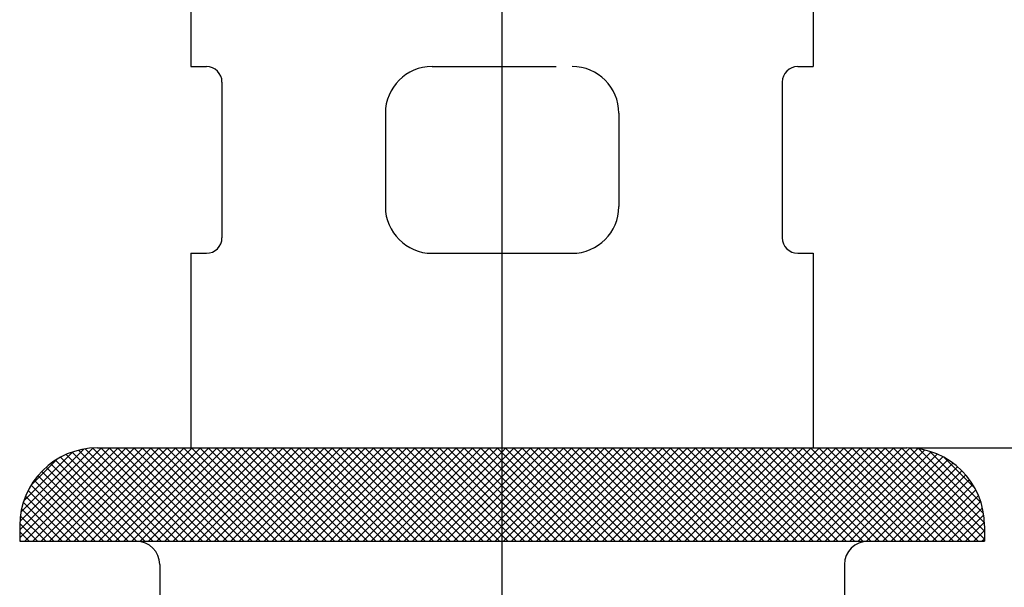
# Model space of a CAD drawing. Extents: x 43 to 1618, y 303 to 763.
# Drawn here: x 253 to 316, y 376 to 412 of the extents above; entities that cross this region are included whole.
import ezdxf
from ezdxf.lldxf.tags import DXFTag

# ---------------------------------------------------------------- set-up
doc = ezdxf.new("R2010")
doc.units = 0
doc.header["$PDMODE"] = 35
doc.header["$PDSIZE"] = 3
for name, color, linetype in [('1', 7, 'Continuous'), ('6', 7, 'Continuous'), ('8', 8, 'CENTER')]:
    doc.layers.add(name, color=color, linetype=linetype)
doc.styles.get("Standard").update_dxf_attribs({"font": 'ARIAL.TTF', "height": 10})
tags = doc.linetypes.add('CENTER', pattern=[50.8, 31.75, -6.35, 6.35, -6.35]).pattern_tags.tags
tags[10:11] = [DXFTag(74, 4), DXFTag(75, 0), DXFTag(340, '0'), DXFTag(46, 1.0), DXFTag(50, 0.0), DXFTag(44, 0.0), DXFTag(45, 0.0)]
tags[8:9] = [DXFTag(74, 4), DXFTag(75, 0), DXFTag(340, '0'), DXFTag(46, 1.0), DXFTag(50, 0.0), DXFTag(44, 0.0), DXFTag(45, 0.0)]
tags[6:7] = [DXFTag(74, 4), DXFTag(75, 0), DXFTag(340, '0'), DXFTag(46, 1.0), DXFTag(50, 0.0), DXFTag(44, 0.0), DXFTag(45, 0.0)]
tags[4:5] = [DXFTag(74, 4), DXFTag(75, 0), DXFTag(340, '0'), DXFTag(46, 1.0), DXFTag(50, 0.0), DXFTag(44, 0.0), DXFTag(45, 0.0)]
doc.dimstyles.new('ISO-25_WS', dxfattribs={"dimtxt": 10, "dimasz": 5, "dimexe": 1.25, "dimexo": 0.625, "dimtad": 1, "dimdec": 0, "dimdsep": 46, "dimtxsty": 'Standard', "dimcen": 2.5, "dimadec": 0, "dimazin": 0, "dimtfac": 1, "dimtdec": 0, "dimtmove": 0, "dimatfit": 3, "dimfxl": 0, "dimtolj": 1, "dimtzin": 0, "dimarcsym": 0})

# ---------------------------------------------------------------- blocks, each defined once
blk = doc.blocks.new('*X0')
at = {"color": 0, "linetype": 'Continuous'}
for p, q in [((380.842, 256.745), (386.632, 262.535)), ((380.842, 257.275), (386.102, 262.535)), ((380.85, 257.813), (385.564, 262.527)), ((380.92, 258.413), (384.963, 262.457)), ((381.102, 259.126), (384.251, 262.275)), ((381.162, 256.535), (387.162, 262.535)), ((381.693, 256.535), (387.693, 262.535)), ((382.223, 256.535), (388.223, 262.535)), ((382.753, 256.535), (388.753, 262.535)), ((383.284, 256.535), (389.284, 262.535)), ((383.814, 256.535), (389.814, 262.535)), ((389.407, 256.535), (383.83, 262.112)), ((389.937, 256.535), (384.211, 262.261)), ((384.344, 256.535), (390.344, 262.535)), ((390.468, 256.535), (384.62, 262.383)), ((384.875, 256.535), (390.875, 262.535)), ((390.998, 256.535), (385.06, 262.473)), ((385.405, 256.535), (391.405, 262.535)), ((391.528, 256.535), (385.538, 262.526)), ((385.935, 256.535), (391.935, 262.535)), ((392.059, 256.535), (386.059, 262.535)), ((386.466, 256.535), (392.466, 262.535)), ((392.589, 256.535), (386.589, 262.535)), ((386.996, 256.535), (392.996, 262.535)), ((393.119, 256.535), (387.119, 262.535)), ((387.526, 256.535), (393.526, 262.535)), ((393.65, 256.535), (387.65, 262.535)), ((388.057, 256.535), (394.057, 262.535)), ((394.18, 256.535), (388.18, 262.535)), ((388.587, 256.535), (394.587, 262.535)), ((394.71, 256.535), (388.71, 262.535)), ((389.117, 256.535), (395.117, 262.535)), ((395.241, 256.535), (389.241, 262.535)), ((389.648, 256.535), (395.648, 262.535)), ((395.771, 256.535), (389.771, 262.535)), ((390.178, 256.535), (396.178, 262.535)), ((396.301, 256.535), (390.301, 262.535)), ((390.708, 256.535), (396.708, 262.535)), ((396.832, 256.535), (390.832, 262.535)), ((391.239, 256.535), (397.239, 262.535)), ((397.362, 256.535), (391.362, 262.535)), ((391.769, 256.535), (397.769, 262.535)), ((397.892, 256.535), (391.892, 262.535)), ((392.299, 256.535), (398.299, 262.535)), ((398.423, 256.535), (392.423, 262.535)), ((392.83, 256.535), (398.83, 262.535)), ((398.953, 256.535), (392.953, 262.535)), ((393.36, 256.535), (399.36, 262.535)), ((399.483, 256.535), (393.483, 262.535)), ((393.89, 256.535), (399.89, 262.535)), ((400.014, 256.535), (394.014, 262.535)), ((394.421, 256.535), (400.421, 262.535)), ((400.544, 256.535), (394.544, 262.535)), ((394.951, 256.535), (400.951, 262.535)), ((401.074, 256.535), (395.074, 262.535)), ((395.481, 256.535), (401.481, 262.535)), ((401.605, 256.535), (395.605, 262.535)), ((396.012, 256.535), (402.012, 262.535)), ((402.135, 256.535), (396.135, 262.535)), ((396.542, 256.535), (402.542, 262.535)), ((402.665, 256.535), (396.665, 262.535)), ((397.072, 256.535), (403.072, 262.535)), ((403.196, 256.535), (397.196, 262.535)), ((397.603, 256.535), (403.603, 262.535)), ((403.726, 256.535), (397.726, 262.535)), ((398.133, 256.535), (404.133, 262.535)), ((404.256, 256.535), (398.256, 262.535)), ((398.663, 256.535), (404.663, 262.535)), ((404.787, 256.535), (398.787, 262.535)), ((399.194, 256.535), (405.194, 262.535)), ((405.317, 256.535), (399.317, 262.535)), ((399.724, 256.535), (405.724, 262.535)), ((405.847, 256.535), (399.847, 262.535)), ((400.254, 256.535), (406.254, 262.535)), ((406.378, 256.535), (400.378, 262.535)), ((400.785, 256.535), (406.785, 262.535)), ((406.908, 256.535), (400.908, 262.535)), ((401.315, 256.535), (407.315, 262.535)), ((407.438, 256.535), (401.438, 262.535)), ((401.845, 256.535), (407.845, 262.535)), ((407.969, 256.535), (401.969, 262.535)), ((402.376, 256.535), (408.376, 262.535)), ((408.499, 256.535), (402.499, 262.535)), ((402.906, 256.535), (408.906, 262.535)), ((409.029, 256.535), (403.029, 262.535)), ((403.436, 256.535), (409.436, 262.535)), ((409.56, 256.535), (403.56, 262.535)), ((403.967, 256.535), (409.967, 262.535)), ((410.09, 256.535), (404.09, 262.535)), ((404.497, 256.535), (410.497, 262.535)), ((410.62, 256.535), (404.62, 262.535)), ((405.027, 256.535), (411.027, 262.535)), ((411.151, 256.535), (405.151, 262.535)), ((405.558, 256.535), (411.558, 262.535)), ((411.681, 256.535), (405.681, 262.535)), ((406.088, 256.535), (411.842, 262.289)), ((411.842, 256.904), (406.211, 262.535)), ((411.842, 257.435), (406.742, 262.535)), ((411.842, 257.965), (407.272, 262.535)), ((411.842, 258.495), (407.802, 262.535)), ((411.842, 259.026), (408.333, 262.535)), ((411.842, 259.556), (408.863, 262.535)), ((411.842, 260.086), (409.393, 262.535)), ((411.842, 260.617), (409.924, 262.535)), ((411.842, 261.147), (410.454, 262.535)), ((411.842, 261.677), (410.984, 262.535)), ((411.842, 262.208), (411.515, 262.535)), ((411.842, 259.637), (414.74, 262.535)), ((411.842, 260.167), (414.209, 262.535)), ((411.842, 260.698), (413.679, 262.535)), ((411.842, 261.228), (413.149, 262.535)), ((411.842, 261.758), (412.618, 262.535)), ((411.842, 262.289), (412.088, 262.535)), ((411.842, 259.107), (415.27, 262.535)), ((411.842, 258.576), (415.8, 262.535)), ((411.842, 258.046), (416.331, 262.535)), ((411.842, 257.516), (416.861, 262.535)), ((411.842, 256.985), (417.391, 262.535)), ((417.515, 256.535), (411.842, 262.208)), ((411.922, 256.535), (417.922, 262.535)), ((418.045, 256.535), (412.045, 262.535)), ((412.452, 256.535), (418.452, 262.535)), ((418.575, 256.535), (412.575, 262.535)), ((412.982, 256.535), (418.982, 262.535)), ((419.106, 256.535), (413.106, 262.535)), ((413.513, 256.535), (419.513, 262.535)), ((419.636, 256.535), (413.636, 262.535)), ((414.043, 256.535), (420.043, 262.535)), ((420.166, 256.535), (414.166, 262.535)), ((414.573, 256.535), (420.573, 262.535)), ((420.697, 256.535), (414.697, 262.535)), ((415.104, 256.535), (421.104, 262.535)), ((421.227, 256.535), (415.227, 262.535)), ((415.634, 256.535), (421.634, 262.535)), ((421.757, 256.535), (415.757, 262.535)), ((416.164, 256.535), (422.164, 262.535)), ((422.288, 256.535), (416.288, 262.535)), ((416.695, 256.535), (422.695, 262.535)), ((422.818, 256.535), (416.818, 262.535)), ((417.225, 256.535), (423.225, 262.535)), ((423.348, 256.535), (417.348, 262.535)), ((417.755, 256.535), (423.755, 262.535)), ((423.879, 256.535), (417.879, 262.535)), ((418.286, 256.535), (424.286, 262.535)), ((424.409, 256.535), (418.409, 262.535)), ((418.816, 256.535), (424.816, 262.535)), ((424.939, 256.535), (418.939, 262.535)), ((419.346, 256.535), (425.346, 262.535)), ((425.47, 256.535), (419.47, 262.535)), ((419.877, 256.535), (425.877, 262.535)), ((426, 256.535), (420, 262.535)), ((420.407, 256.535), (426.407, 262.535)), ((426.53, 256.535), (420.53, 262.535)), ((420.937, 256.535), (426.937, 262.535)), ((427.061, 256.535), (421.061, 262.535)), ((421.468, 256.535), (427.468, 262.535)), ((427.591, 256.535), (421.591, 262.535)), ((421.998, 256.535), (427.998, 262.535)), ((428.121, 256.535), (422.121, 262.535)), ((422.528, 256.535), (428.528, 262.535)), ((428.652, 256.535), (422.652, 262.535)), ((423.059, 256.535), (429.059, 262.535)), ((429.182, 256.535), (423.182, 262.535)), ((423.589, 256.535), (429.589, 262.535)), ((429.712, 256.535), (423.712, 262.535)), ((424.119, 256.535), (430.119, 262.535)), ((430.243, 256.535), (424.243, 262.535)), ((424.65, 256.535), (430.65, 262.535)), ((430.773, 256.535), (424.773, 262.535)), ((425.18, 256.535), (431.18, 262.535)), ((431.303, 256.535), (425.303, 262.535)), ((425.71, 256.535), (431.71, 262.535)), ((431.834, 256.535), (425.834, 262.535)), ((426.241, 256.535), (432.241, 262.535)), ((432.364, 256.535), (426.364, 262.535)), ((426.771, 256.535), (432.771, 262.535)), ((432.894, 256.535), (426.894, 262.535)), ((427.301, 256.535), (433.301, 262.535)), ((433.425, 256.535), (427.425, 262.535)), ((427.832, 256.535), (433.832, 262.535)), ((433.955, 256.535), (427.955, 262.535)), ((428.362, 256.535), (434.362, 262.535)), ((434.485, 256.535), (428.485, 262.535)), ((428.892, 256.535), (434.892, 262.535)), ((435.016, 256.535), (429.016, 262.535)), ((429.423, 256.535), (435.423, 262.535)), ((435.546, 256.535), (429.546, 262.535)), ((429.953, 256.535), (435.953, 262.535)), ((436.076, 256.535), (430.076, 262.535)), ((430.483, 256.535), (436.483, 262.535)), ((436.607, 256.535), (430.607, 262.535)), ((431.014, 256.535), (437.014, 262.535)), ((437.137, 256.535), (431.137, 262.535)), ((431.544, 256.535), (437.544, 262.535)), ((437.667, 256.535), (431.667, 262.535)), ((432.074, 256.535), (438.069, 262.53)), ((438.197, 256.535), (432.197, 262.535)), ((432.605, 256.535), (438.554, 262.484)), ((438.728, 256.535), (432.728, 262.535)), ((433.135, 256.535), (438.999, 262.399)), ((439.258, 256.535), (433.258, 262.535)), ((433.665, 256.535), (439.412, 262.282)), ((439.788, 256.535), (433.788, 262.535)), ((434.195, 256.535), (439.797, 262.137)), ((440.319, 256.535), (434.319, 262.535)), ((434.726, 256.535), (440.157, 261.966)), ((440.849, 256.535), (434.849, 262.535)), ((441.379, 256.535), (435.379, 262.535)), ((441.91, 256.535), (435.91, 262.535)), ((442.44, 256.535), (436.44, 262.535)), ((442.842, 256.664), (436.97, 262.535)), ((442.842, 257.194), (437.501, 262.535)), ((442.838, 257.728), (438.035, 262.531)), ((442.781, 258.316), (438.623, 262.474)), ((442.621, 259.006), (439.313, 262.314)), ((381.557, 260.111), (383.266, 261.82)), ((387.816, 256.535), (382.827, 261.524)), ((388.346, 256.535), (383.14, 261.742)), ((388.877, 256.535), (383.473, 261.938)), ((406.618, 256.535), (411.842, 261.758)), ((416.984, 256.535), (411.842, 261.677)), ((435.256, 256.535), (440.495, 261.773)), ((435.786, 256.535), (440.81, 261.559)), ((436.317, 256.535), (441.105, 261.323)), ((442.236, 259.921), (440.228, 261.929)), ((386.225, 256.535), (382.011, 260.749)), ((386.755, 256.535), (382.263, 261.027)), ((387.286, 256.535), (382.535, 261.285)), ((407.149, 256.535), (411.842, 261.228)), ((407.679, 256.535), (411.842, 260.698)), ((416.454, 256.535), (411.842, 261.147)), ((436.847, 256.535), (441.38, 261.068)), ((437.377, 256.535), (441.635, 260.792)), ((385.164, 256.535), (381.569, 260.131)), ((385.695, 256.535), (381.78, 260.45)), ((408.209, 256.535), (411.842, 260.167)), ((415.924, 256.535), (411.842, 260.617)), ((415.393, 256.535), (411.842, 260.086)), ((437.908, 256.535), (441.87, 260.497)), ((438.438, 256.535), (442.084, 260.181)), ((384.104, 256.535), (381.213, 259.426)), ((384.634, 256.535), (381.379, 259.79)), ((408.74, 256.535), (411.842, 259.637)), ((414.863, 256.535), (411.842, 259.556)), ((438.968, 256.535), (442.277, 259.843)), ((439.499, 256.535), (442.447, 259.483)), ((383.573, 256.535), (381.072, 259.036)), ((409.27, 256.535), (411.842, 259.107)), ((414.333, 256.535), (411.842, 259.026)), ((440.029, 256.535), (442.592, 259.097)), ((382.513, 256.535), (380.882, 258.166)), ((383.043, 256.535), (380.961, 258.618)), ((409.8, 256.535), (411.842, 258.576)), ((413.802, 256.535), (411.842, 258.495)), ((440.559, 256.535), (442.708, 258.684)), ((441.09, 256.535), (442.792, 258.237)), ((381.983, 256.535), (380.844, 257.674)), ((410.331, 256.535), (411.842, 258.046)), ((413.272, 256.535), (411.842, 257.965)), ((441.62, 256.535), (442.837, 257.752)), ((381.452, 256.535), (380.842, 257.145)), ((410.861, 256.535), (411.842, 257.516)), ((411.391, 256.535), (411.842, 256.985)), ((412.742, 256.535), (411.842, 257.435)), ((412.211, 256.535), (411.842, 256.904)), ((442.15, 256.535), (442.842, 257.226)), ((380.922, 256.535), (380.842, 256.615)), ((442.681, 256.535), (442.842, 256.696))]:
    blk.add_line(p, q, dxfattribs=at)
blk = doc.blocks.new('*D45')
at = {"layer": '6', "color": 0, "linetype": 'ByBlock', "lineweight": -2}
for p, q in [((370.627, 428.945), (370.627, 479.302)), ((315.873, 428.945), (371.877, 428.945)), ((370.627, 389.472), (370.627, 423.945)), ((310.032, 384.472), (371.877, 384.472))]:
    blk.add_line(p, q, dxfattribs=at)
at = {"layer": '6', "color": 0}
for points in [[(369.793, 423.945), (371.46, 423.945), (370.627, 428.945)], [(369.793, 389.472), (371.46, 389.472), (370.627, 384.472)]]:
    blk.add_solid(points, dxfattribs=at)
at = {"layer": 'Defpoints', "color": 0}
for p in [(315.248, 428.945), (370.627, 428.945), (309.407, 384.472)]:
    blk.add_point(p, dxfattribs=at)
at = {"layer": '6', "color": 0, "insert": (364.896, 456.624), "char_height": 10, "attachment_point": 5, "rotation": 90}
blk.add_mtext('\\A1;MAX50', dxfattribs=at)

msp = doc.modelspace()

# ---------------------------------------------------------------- linework, layer by layer
at = {"color": 7}
for p, q in [((263.748, 408.972), (264.748, 408.972)), ((302.748, 408.972), (303.748, 408.972)), ((263.748, 396.972), (264.748, 396.972)), ((279.248, 396.972), (288.248, 396.972)), ((302.748, 396.972), (303.748, 396.972)), ((257.748, 384.472), (309.748, 384.472)), ((252.748, 378.472), (314.748, 378.472))]:
    msp.add_line(p, q, dxfattribs=at)
at = {"layer": '1', "color": 7, "linetype": 'Continuous'}
for p, q in [((263.748, 418.972), (263.748, 408.972)), ((303.748, 418.972), (303.748, 408.972)), ((265.748, 407.972), (265.748, 397.972)), ((301.748, 407.972), (301.748, 397.972)), ((276.248, 405.972), (276.248, 399.972)), ((291.248, 405.972), (291.248, 399.972)), ((263.748, 396.972), (263.748, 384.472)), ((303.748, 396.972), (303.748, 384.472)), ((252.748, 379.472), (252.748, 378.472)), ((314.748, 379.472), (314.748, 378.472)), ((261.748, 376.972), (261.748, 366.972)), ((305.748, 376.972), (305.748, 342.076))]:
    msp.add_line(p, q, dxfattribs=at)
at = {"layer": '1', "linetype": 'Continuous'}
msp.add_line((279.248, 408.972), (287.228, 408.972), dxfattribs=at)
for centre, radius, start, end in [((264.748, 407.972), 1, 0, 90), ((279.248, 405.972), 3, 90, 180), ((288.248, 405.972), 3, 0, 90), ((302.748, 407.972), 1, 90, 180), ((279.248, 399.972), 3, 180, 270), ((288.248, 399.972), 3, 270, 0), ((264.748, 397.972), 1, 270, 0), ((302.748, 397.972), 1, 180, 270), ((257.748, 379.472), 5, 90, 180), ((309.748, 379.472), 5, 0, 90), ((260.248, 376.972), 1.5, 0, 90), ((307.248, 376.972), 1.5, 90, 180)]:
    msp.add_arc(centre, radius, start, end, dxfattribs=at)
at = {"layer": '8', "ltscale": 0.2}
msp.add_line((283.748, 327.972), (283.748, 436.881), dxfattribs=at)

# ---------------------------------------------------------------- block references
at = {"layer": '1', "color": 0, "linetype": 'Continuous'}
msp.add_blockref('*X0', (-128.094, 121.938), dxfattribs=at)

# ---------------------------------------------------------------- dimensions: what is measured, and where the dimension line sits
at = {"layer": '6'}
dim = msp.add_linear_dim(base=(370.627, 428.945), p1=(309.407, 384.472), p2=(315.248, 428.945), angle=90, text='MAX50', dimstyle='ISO-25_WS', override={"dimarcsym": 1}, dxfattribs=at)
dim.commit()
dim.dimension.update_dxf_attribs({"geometry": '*D45', "text_midpoint": (364.896, 456.624)})

doc.saveas('drawing.dxf')
